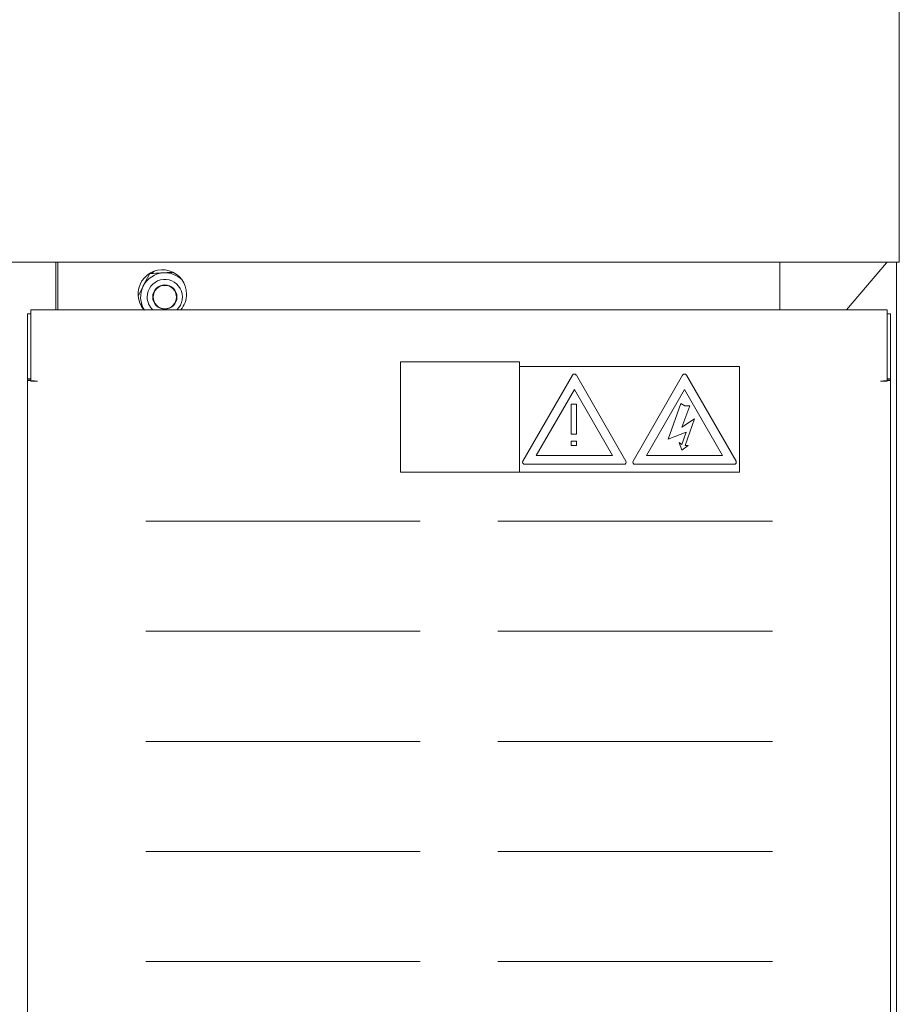
# Model space of a CAD drawing. Units: millimetres. Extents: x 74 to 274, y 44 to 237.
# Drawn here: x 234 to 274, y 140 to 185 of the extents above; entities that cross this region are included whole.
import ezdxf

# ---------------------------------------------------------------- set-up
doc = ezdxf.new("R2010")
doc.units = ezdxf.units.MM

msp = doc.modelspace()

# ---------------------------------------------------------------- linework, layer by layer
at = {"color": 7, "linetype": 'Continuous', "lineweight": 15}
for p, q in [((274.444, 183.927), (274.444, 185.753)), ((274.444, 175.087), (274.444, 183.927)), ((274.444, 173.84), (274.444, 175.087)), ((274.444, 173.84), (74.444, 173.84)), ((236.144, 171.683), (236.144, 173.84)), ((236.224, 173.84), (236.224, 173.75)), ((236.224, 173.75), (236.224, 171.683)), ((269.024, 173.75), (269.024, 173.84)), ((269.024, 171.683), (269.024, 173.75)), ((272.041, 171.683), (273.864, 173.81)), ((273.844, 173.787), (273.844, 173.84)), ((273.864, 173.81), (273.897, 173.84)), ((273.864, 173.81), (273.885, 173.84)), ((274.324, 173.84), (274.324, 78.3)), ((240.401, 173.331), (240.111, 172.766)), ((240.603, 173.436), (240.494, 173.338)), ((273.89, 171.683), (235.01, 171.683)), ((235.01, 171.682), (235.01, 171.683)), ((235.01, 171.442), (235.01, 171.682)), ((239.977, 171.959), (240.165, 171.667)), ((273.89, 171.682), (273.89, 171.683)), ((273.89, 171.442), (273.89, 171.682)), ((234.85, 171.503), (235.01, 171.503)), ((234.85, 171.262), (234.85, 171.503)), ((234.85, 168.546), (234.85, 171.262)), ((235.01, 168.446), (235.01, 171.442)), ((274.05, 171.503), (273.89, 171.503)), ((273.89, 168.446), (273.89, 171.442)), ((274.05, 171.262), (274.05, 171.503)), ((274.05, 168.546), (274.05, 171.262)), ((251.79, 169.316), (251.79, 164.316)), ((257.19, 169.316), (251.79, 169.316)), ((257.19, 169.116), (257.19, 169.316)), ((257.19, 169.116), (257.19, 164.316)), ((267.19, 169.116), (257.19, 169.116)), ((267.19, 164.316), (267.19, 169.116)), ((259.604, 168.718), (257.352, 164.818)), ((262.028, 164.818), (259.777, 168.718)), ((264.604, 168.718), (262.352, 164.818)), ((267.028, 164.818), (264.777, 168.718)), ((234.85, 168.546), (235.01, 168.546)), ((234.85, 168.482), (234.85, 168.546)), ((234.85, 168.482), (234.85, 89.914)), ((235.01, 168.482), (234.85, 168.482)), ((235.01, 168.446), (235.31, 168.446)), ((273.89, 168.446), (273.59, 168.446)), ((274.05, 168.546), (273.89, 168.546)), ((273.89, 168.482), (274.05, 168.482)), ((274.05, 168.482), (274.05, 168.546)), ((274.05, 89.914), (274.05, 168.482)), ((259.69, 168.068), (257.958, 165.068)), ((261.422, 165.068), (259.69, 168.068)), ((264.69, 168.068), (262.958, 165.068)), ((266.422, 165.068), (264.69, 168.068)), ((259.537, 167.4), (259.537, 166.031)), ((259.79, 167.4), (259.537, 167.4)), ((259.79, 166.031), (259.79, 167.4)), ((264.523, 167.433), (263.953, 165.809)), ((264.711, 167.325), (264.523, 167.433)), ((264.561, 166.362), (264.928, 167.325)), ((264.928, 167.325), (264.711, 167.325)), ((265.144, 166.729), (264.561, 166.362)), ((264.722, 165.517), (265.144, 166.729)), ((259.537, 166.031), (259.79, 166.031)), ((263.953, 165.809), (264.758, 166.134)), ((264.758, 166.134), (264.561, 165.573)), ((259.537, 165.715), (259.537, 165.526)), ((259.79, 165.715), (259.537, 165.715)), ((259.537, 165.526), (259.79, 165.526)), ((259.79, 165.526), (259.79, 165.715)), ((264.452, 165.658), (264.561, 165.313)), ((264.561, 165.573), (264.452, 165.658)), ((264.561, 165.313), (264.861, 165.515)), ((264.861, 165.515), (264.722, 165.517)), ((257.958, 165.068), (261.422, 165.068)), ((262.958, 165.068), (266.422, 165.068)), ((257.439, 164.668), (261.942, 164.668)), ((262.439, 164.668), (266.942, 164.668)), ((251.79, 164.316), (257.19, 164.316)), ((257.19, 164.316), (267.19, 164.316)), ((252.681, 162.085), (240.219, 162.085)), ((268.681, 162.085), (256.219, 162.085)), ((252.681, 157.085), (240.219, 157.085)), ((268.681, 157.085), (256.219, 157.085)), ((252.681, 152.085), (240.219, 152.085)), ((268.681, 152.085), (256.219, 152.085)), ((252.681, 147.085), (240.219, 147.085)), ((268.681, 147.085), (256.219, 147.085)), ((252.681, 142.085), (240.219, 142.085)), ((268.681, 142.085), (256.219, 142.085))]:
    msp.add_line(p, q, dxfattribs=at)
for radius in [0.55, 0.53]:
    msp.add_circle((241.089, 172.264), radius, dxfattribs=at)
for centre, radius, start, end in [((240.974, 172.4), 1.1, 0, 220.6941), ((241.089, 172.264), 1.1, 92.8215, 152.8215), ((241.089, 172.264), 0.8, 313.4497, 180), ((241.089, 172.264), 1.1, 44.7701, 92.8215), ((241.089, 172.264), 1.1, 152.8215, 212.8215), ((241.089, 172.264), 0.8, 180, 226.5503), ((240.974, 172.4), 1.1, 319.3059, 0), ((259.69, 168.668), 0.1, 30, 150), ((264.69, 168.668), 0.1, 30, 150), ((257.439, 164.768), 0.1, 150, 270), ((261.942, 164.768), 0.1, 270, 30), ((262.439, 164.768), 0.1, 150, 270), ((266.942, 164.768), 0.1, 270, 30)]:
    msp.add_arc(centre, radius, start, end, dxfattribs=at)
for points, knots in [([(241.035, 173.362), (240.873, 173.354), (240.658, 173.344), (240.452, 173.334), (240.401, 173.331)], [0, 0, 0, 0, 0.753878, 1, 1, 1, 1]), ([(241.439, 173.382), (241.361, 173.378), (241.228, 173.372), (241.091, 173.365), (241.035, 173.362)], [0, 0, 0, 0, 0.591715, 1, 1, 1, 1]), ([(240.111, 172.766), (240.104, 172.753), (240.026, 172.601), (239.95, 172.452), (239.88, 172.317)], [0, 0, 0, 0, 0.088322, 1, 1, 1, 1])]:
    msp.add_open_spline(points, degree=3, knots=knots, dxfattribs=at)
for points in [[(235.31, 168.446), (235.25, 168.449), (235.129, 168.455), (234.977, 168.464), (234.871, 168.473), (234.857, 168.479), (234.85, 168.482)], [(274.05, 168.482), (274.043, 168.479), (274.029, 168.473), (273.923, 168.464), (273.771, 168.455), (273.65, 168.449), (273.59, 168.446)]]:
    msp.add_open_spline(points, degree=3, dxfattribs=at)

doc.saveas('drawing.dxf')
